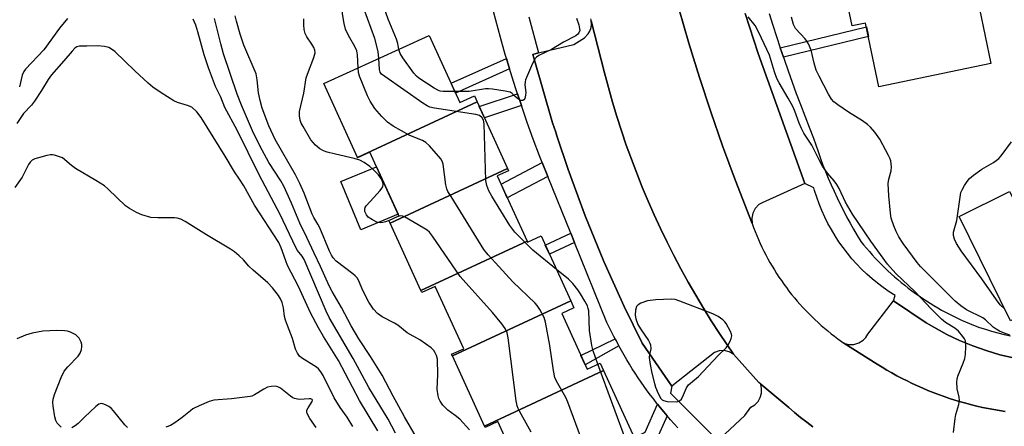
# Model space of a CAD drawing. Units: inches. Extents: x 1249765 to 1255765, y 525454 to 529454.
# Drawn here: x 1251135 to 1251424, y 525875 to 525995 of the extents above; entities that cross this region are included whole.
import ezdxf

# ---------------------------------------------------------------- set-up
doc = ezdxf.new("R2010")
doc.units = ezdxf.units.IN
doc.header["$MEASUREMENT"] = 0
for name, color, linetype in [('BLDG-Footprint', 5, 'Continuous'), ('CULTRL-Pad', 6, 'Continuous'), ('TRANS-Non Street Sidewalk', 7, 'Continuous'), ('TRANS-Parking Lot', 4, 'Continuous'), ('TRANS-Road', 130, 'Continuous'), ('TRANS-Street Sidewalk', 7, 'Continuous'), ('Undefined', 1, 'Continuous')]:
    doc.layers.add(name, color=color, linetype=linetype)

msp = doc.modelspace()

# ---------------------------------------------------------------- linework, layer by layer
at = {"layer": 'BLDG-Footprint'}
for points, elevation in [([(1251378.33, 525998.79), (1251410.87, 526005.83), (1251410.96, 526005.43), (1251415.25, 526006.32), (1251420.29, 525982.11), (1251387.36, 525975.26), (1251383.47, 525993.97), (1251379.51, 525993.15)], 383.57), ([(1251269.36, 525970.86), (1251234.19, 525954.45), (1251224.29, 525976.17), (1251255.31, 525990.32), (1251264.27, 525970.66), (1251268.57, 525972.61)], 378.02), ([(1251278.33, 525951.21), (1251243.84, 525935.12), (1251243.46, 525935.97), (1251246.39, 525937.31), (1251237.87, 525956), (1251234.24, 525954.34), (1251234.19, 525954.45), (1251269.36, 525970.86)], 378.64), ([(1251284.03, 525929.89), (1251252.85, 525915.37), (1251243.84, 525935.12), (1251278.33, 525951.21), (1251278.61, 525950.58), (1251275.28, 525949.07)], 377.72), ([(1251441.35, 525914.03), (1251426.08, 525906.48), (1251410.92, 525937.12), (1251425.7, 525944.44)], 385.57), ([(1251296.87, 525912.35), (1251262.11, 525896.14), (1251261.88, 525896.64), (1251265.41, 525898.25), (1251257.04, 525916.6), (1251253.11, 525914.81), (1251252.85, 525915.37), (1251284.03, 525929.89), (1251284.17, 525929.57), (1251288.18, 525931.4)], 376.89), ([(1251306.5, 525891.85), (1251271.51, 525875.52), (1251262.11, 525896.14), (1251296.87, 525912.35), (1251297.8, 525910.3), (1251294.2, 525908.66), (1251301.66, 525892.3), (1251305.5, 525894.05)], 376.1), ([(1251271.51, 525875.52), (1251306.5, 525891.85), (1251316.05, 525870.91), (1251284.68, 525856.6), (1251275.45, 525876.85), (1251271.69, 525875.14)], 376.75)]:
    msp.add_lwpolyline(points, close=True, dxfattribs=dict(at, elevation=elevation))
at = {"layer": 'CULTRL-Pad'}
msp.add_lwpolyline([(1251246.17, 525937.79), (1251235.2, 525933.24), (1251229.32, 525947.41), (1251239.8, 525951.76)], close=True, dxfattribs=at)
at = {"layer": 'TRANS-Non Street Sidewalk'}
for points in [[(1251359.33, 525983.93), (1251358.41, 525986.67), (1251383.7, 525992.84), (1251384.29, 525990.01)], [(1251278.88, 525980.5), (1251263.04, 525973.36), (1251261.7, 525976.3), (1251277.96, 525983.58)], [(1251282.35, 525969.7), (1251271.54, 525966.1), (1251270, 525969.48), (1251281.19, 525973.2)], [(1251290.15, 525948.86), (1251278.21, 525942.64), (1251276.39, 525946.64), (1251288.49, 525952.95)], [(1251298.01, 525929.44), (1251290.63, 525926.02), (1251289.39, 525928.74), (1251296.89, 525932.21)], [(1251310.99, 525899.1), (1251301.12, 525893.49), (1251299.83, 525896.32), (1251309.89, 525901.16), (1251310.26, 525900.47)], [(1251325.17, 525878.56), (1251321.78, 525870.94), (1251308.92, 525864.12), (1251307.47, 525867), (1251316.05, 525870.91), (1251315.54, 525872.04), (1251318.76, 525873.75), (1251322.39, 525881.93), (1251323.17, 525880.96), (1251324.16, 525879.75)]]:
    msp.add_lwpolyline(points, close=True, dxfattribs=at)
at = {"layer": 'TRANS-Parking Lot'}
for points in [[(1251348.07, 525996.81), (1251351.87, 525985.01), (1251365.63, 525946.87), (1251353.13, 525941.19), (1251352.15, 525940.61), (1251351.03, 525939.44), (1251350.32, 525938.1), (1251350.01, 525936.61), (1251350.12, 525935.07), (1251345.11, 525947.94), (1251341.46, 525957.89), (1251337.98, 525967.91), (1251334.68, 525977.98), (1251331.56, 525988.11), (1251328.61, 525998.29)], [(1251424.43, 525879.81), (1251422.77, 525880.07), (1251421.11, 525880.36), (1251419.46, 525880.67), (1251417.82, 525881.02), (1251416.18, 525881.39), (1251414.55, 525881.79), (1251412.92, 525882.22), (1251411.31, 525882.68), (1251409.7, 525883.17), (1251408.1, 525883.68), (1251406.51, 525884.22), (1251404.92, 525884.79), (1251403.35, 525885.39), (1251401.79, 525886.01), (1251400.24, 525886.67), (1251398.71, 525887.35), (1251397.18, 525888.05), (1251395.67, 525888.79), (1251394.17, 525889.54), (1251392.68, 525890.33), (1251391.21, 525891.14), (1251389.75, 525891.98), (1251388.31, 525892.84), (1251386.88, 525893.72), (1251377.08, 525899.93), (1251378.46, 525899.54), (1251379.98, 525899.54), (1251381.45, 525899.97), (1251382.74, 525900.77), (1251383.53, 525901.6), (1251384.14, 525902.57), (1251391.64, 525912.32), (1251401.24, 525905.9), (1251407.31, 525902.48), (1251411.08, 525900.69), (1251414.94, 525899.1), (1251418.88, 525897.7), (1251422.89, 525896.52), (1251426.95, 525895.55)], [(1251340.8, 525871.84), (1251348, 525878.6), (1251349.79, 525881.06), (1251350.94, 525881.8), (1251351.88, 525882.8), (1251352.51, 525883.91), (1251352.89, 525885.23), (1251352.94, 525886.59), (1251352.67, 525887.9), (1251360.89, 525880.95), (1251362.63, 525879.51), (1251364.39, 525878.09), (1251366.18, 525876.71), (1251367.98, 525875.36)]]:
    msp.add_lwpolyline(points, dxfattribs=at)
msp.add_lwpolyline([(1251344.66, 525896.66), (1251343.43, 525897.39), (1251341.96, 525897.75), (1251340.44, 525897.68), (1251339.1, 525897.2), (1251326.57, 525887.3), (1251317.89, 525899.91), (1251312.6, 525910.68), (1251306.63, 525923.9), (1251301.13, 525937.32), (1251296.1, 525950.92), (1251292.81, 525960.85), (1251292.46, 525961.92), (1251291.54, 525964.68), (1251286.03, 525983.73), (1251285.73, 525984.78), (1251287.39, 525985.19), (1251297.76, 525987.72), (1251300.86, 525989.68), (1251301.98, 525990.81), (1251302.47, 525991.64), (1251302.82, 525992.65), (1251302.94, 525993.61), (1251302.87, 525994.67), (1251306.78, 525979.3), (1251307.91, 525975.03), (1251309.12, 525970.77), (1251310.4, 525966.53), (1251311.75, 525962.32), (1251313.18, 525958.13), (1251314.68, 525953.96), (1251316.25, 525949.83), (1251317.89, 525945.72), (1251319.6, 525941.64), (1251321.39, 525937.59), (1251323.24, 525933.58), (1251325.17, 525929.59), (1251327.16, 525925.64), (1251329.22, 525921.73), (1251331.36, 525917.85), (1251333.56, 525914.01), (1251335.82, 525910.21), (1251338.15, 525906.45), (1251340.55, 525902.73)], close=True, dxfattribs=at)
at = {"layer": 'TRANS-Road'}
for points in [[(1251328.61, 525998.29), (1251331.56, 525988.11), (1251334.68, 525977.98), (1251337.98, 525967.91), (1251341.46, 525957.89), (1251345.11, 525947.94), (1251350.12, 525935.07), (1251350.56, 525933.89), (1251351.01, 525932.71), (1251351.49, 525931.54), (1251351.99, 525930.38), (1251352.5, 525929.23), (1251353.04, 525928.09), (1251353.59, 525926.95), (1251354.17, 525925.83), (1251354.77, 525924.72), (1251355.38, 525923.62), (1251356.01, 525922.53), (1251356.67, 525921.45), (1251357.33, 525920.38), (1251358.02, 525919.32), (1251358.73, 525918.28), (1251359.46, 525917.25), (1251360.2, 525916.23), (1251360.96, 525915.23), (1251361.74, 525914.23), (1251362.54, 525913.26), (1251363.35, 525912.29), (1251364.18, 525911.34), (1251365.03, 525910.41), (1251365.89, 525909.49), (1251366.77, 525908.58), (1251367.66, 525907.69), (1251368.57, 525906.82), (1251369.5, 525905.96), (1251370.44, 525905.11), (1251371.39, 525904.29), (1251372.36, 525903.48), (1251373.34, 525902.69), (1251374.34, 525901.92), (1251375.35, 525901.16), (1251377.08, 525899.93), (1251386.88, 525893.72), (1251388.31, 525892.84), (1251389.75, 525891.98), (1251391.21, 525891.14), (1251392.68, 525890.33), (1251394.17, 525889.54), (1251395.67, 525888.79), (1251397.18, 525888.05), (1251398.71, 525887.35), (1251400.24, 525886.67), (1251401.79, 525886.01), (1251403.35, 525885.39), (1251404.92, 525884.79), (1251406.51, 525884.22), (1251408.1, 525883.68), (1251409.7, 525883.17), (1251411.31, 525882.68), (1251412.92, 525882.22), (1251414.55, 525881.79), (1251416.18, 525881.39), (1251417.82, 525881.02), (1251419.46, 525880.67), (1251421.11, 525880.36), (1251422.77, 525880.07), (1251424.43, 525879.81)], [(1251367.98, 525875.36), (1251366.18, 525876.71), (1251364.39, 525878.09), (1251362.63, 525879.51), (1251360.89, 525880.95), (1251352.67, 525887.9), (1251352.11, 525888.38), (1251344.66, 525896.66), (1251340.55, 525902.73), (1251338.15, 525906.45), (1251335.82, 525910.21), (1251333.56, 525914.01), (1251331.36, 525917.85), (1251329.22, 525921.73), (1251327.16, 525925.64), (1251325.17, 525929.59), (1251323.24, 525933.58), (1251321.39, 525937.59), (1251319.6, 525941.64), (1251317.89, 525945.72), (1251316.25, 525949.83), (1251314.68, 525953.96), (1251313.18, 525958.13), (1251311.75, 525962.32), (1251310.4, 525966.53), (1251309.12, 525970.77), (1251307.91, 525975.03), (1251306.78, 525979.3), (1251302.87, 525994.67), (1251302.83, 525994.82), (1251302.73, 525995.19)]]:
    msp.add_lwpolyline(points, dxfattribs=at)
at = {"layer": 'TRANS-Street Sidewalk'}
for points in [[(1251328.29, 525875.06), (1251327.23, 525876.21), (1251326.19, 525877.38), (1251325.17, 525878.56), (1251324.16, 525879.75), (1251323.17, 525880.96), (1251322.39, 525881.93), (1251322.19, 525882.18), (1251321.23, 525883.41), (1251320.28, 525884.66), (1251319.35, 525885.92), (1251318.44, 525887.18), (1251317.54, 525888.47), (1251316.66, 525889.76), (1251315.8, 525891.06), (1251314.95, 525892.38), (1251314.13, 525893.7), (1251313.31, 525895.04), (1251312.52, 525896.38), (1251311.75, 525897.73), (1251310.99, 525899.1), (1251310.26, 525900.47), (1251309.89, 525901.16), (1251309.54, 525901.85), (1251308.84, 525903.23), (1251308.15, 525904.62), (1251307.49, 525906.02), (1251298.01, 525929.44), (1251296.89, 525932.21), (1251290.15, 525948.86), (1251288.49, 525952.95), (1251287.69, 525954.92), (1251285.84, 525959.82), (1251284.06, 525964.75), (1251282.35, 525969.7), (1251281.19, 525973.2), (1251280.71, 525974.68), (1251279.13, 525979.68), (1251278.88, 525980.5), (1251277.96, 525983.58), (1251277.62, 525984.71), (1251276.18, 525989.75), (1251274.81, 525994.82), (1251273.51, 525999.9)], [(1251284.54, 525995.78), (1251287.39, 525985.19), (1251285.73, 525984.78), (1251286.03, 525983.73), (1251291.54, 525964.68), (1251292.46, 525961.92), (1251292.81, 525960.85), (1251296.1, 525950.92), (1251301.13, 525937.32), (1251306.63, 525923.9), (1251312.6, 525910.68), (1251317.89, 525899.91), (1251326.57, 525887.3), (1251326.19, 525885.16), (1251338.6, 525872.79)]]:
    msp.add_lwpolyline(points, dxfattribs=at)
for points in [[(1251426.95, 525895.55, 0), (1251422.89, 525896.52, 0), (1251418.88, 525897.7, 0), (1251414.94, 525899.1, 0), (1251411.08, 525900.69, 0), (1251407.31, 525902.48, 0), (1251401.24, 525905.9, 0), (1251391.64, 525912.32, 0), (1251392.11, 525913.9, 0), (1251390.35, 525915.03, 0), (1251388.64, 525916.23, 0), (1251386.97, 525917.5, 0), (1251385.36, 525918.83, 0), (1251383.8, 525920.22, 0), (1251382.29, 525921.66, 0), (1251380.83, 525923.17, 0), (1251379.44, 525924.73, 0), (1251378.11, 525926.34, 0), (1251376.84, 525928, 0), (1251375.63, 525929.71, 0), (1251374.49, 525931.46, 0), (1251373.42, 525933.26, 0), (1251372.42, 525935.09, 0), (1251371.49, 525936.96, 0), (1251370.63, 525938.87, 0), (1251369.85, 525940.81, 0), (1251369.13, 525942.78, 0), (1251368.5, 525944.77, 0), (1251368.27, 525945.56, 0), (1251365.63, 525946.87, 0), (1251351.87, 525985.01, 0), (1251348.07, 525996.81, 0)], [(1251355.18, 525996.78, 0), (1251356.22, 525993.4, 0), (1251357.3, 525990.03, 0), (1251358.41, 525986.67, 0), (1251359.33, 525983.93, 0), (1251359.54, 525983.32, 0), (1251360.69, 525979.98, 0), (1251361.88, 525976.65, 0), (1251363.09, 525973.32, 0), (1251364.32, 525970.01, 0), (1251365.59, 525966.71, 0), (1251366.88, 525963.42, 0), (1251368.19, 525960.14, 0), (1251368.83, 525958.16, 0), (1251369.5, 525956.18, 0), (1251370.21, 525954.21, 0), (1251370.94, 525952.25, 0), (1251371.71, 525950.31, 0), (1251372.51, 525948.37, 0), (1251373.34, 525946.45, 0), (1251374.19, 525944.54, 0), (1251375.08, 525942.64, 0), (1251376, 525940.75, 0), (1251376.94, 525938.89, 0), (1251377.91, 525937.03, 0), (1251378.92, 525935.2, 0), (1251379.94, 525933.37, 0), (1251381, 525931.57, 0), (1251382.09, 525929.79, 0), (1251382.9, 525928.78, 0), (1251383.73, 525927.79, 0), (1251384.57, 525926.81, 0), (1251385.44, 525925.85, 0), (1251386.32, 525924.89, 0), (1251387.22, 525923.95, 0), (1251388.13, 525923.02, 0), (1251389.06, 525922.1, 0), (1251390.01, 525921.2, 0), (1251390.97, 525920.31, 0), (1251391.94, 525919.44, 0), (1251392.94, 525918.59, 0), (1251393.94, 525917.74, 0), (1251394.96, 525916.92, 0), (1251395.99, 525916.11, 0), (1251397.04, 525915.32, 0), (1251398.09, 525914.54, 0), (1251399.16, 525913.79, 0), (1251400.25, 525913.05, 0), (1251401.34, 525912.33, 0), (1251402.44, 525911.63, 0), (1251403.56, 525910.94, 0), (1251404.68, 525910.28, 0), (1251405.81, 525909.63, 0), (1251406.95, 525909, 0), (1251408.11, 525908.39, 0), (1251409.26, 525907.81, 0), (1251410.43, 525907.24, 0), (1251411.6, 525906.69, 0), (1251412.78, 525906.16, 0), (1251413.96, 525905.66, 0), (1251415.15, 525905.17, 0), (1251416.91, 525904.55, 0), (1251418.69, 525903.97, 0), (1251420.5, 525903.44, 0), (1251422.33, 525902.94, 0), (1251424.17, 525902.49, 0), (1251426.04, 525902.09, 0)]]:
    msp.add_polyline3d(points, dxfattribs=at)
at = {"layer": 'Undefined'}
for p, q in [((1251244.79, 525936.57, 374), (1251243.48, 525935.93, 374)), ((1251245.88, 525937.07, 374), (1251244.79, 525936.57, 374)), ((1251313.63, 525869.8, 378), (1251304.86, 525893.75, 378))]:
    msp.add_line(p, q, dxfattribs=at)
for points, elevation in [([(1251234.38, 525980.77), (1251234.24, 525984.6), (1251234.01, 525985.86), (1251233.47, 525987.06), (1251231.94, 525989.61), (1251231.24, 525990.92), (1251230.74, 525992.22), (1251230.27, 525993.83), (1251229.85, 525996.69), (1251229.79, 526000.5), (1251229.51, 526001.86), (1251229.17, 526002.52), (1251228.53, 526003.32), (1251227.66, 526004.08), (1251224.8, 526006.25), (1251223.86, 526007.29), (1251223.05, 526008.43), (1251222.7, 526009.16), (1251222.52, 526009.99), (1251222.41, 526013.74)], 376), ([(1251240.47, 525983.55), (1251240.25, 525985.59), (1251239.29, 525989.42), (1251238.27, 525992.41), (1251236.06, 525998.22), (1251234.58, 526003.6), (1251233.91, 526004.96), (1251231.71, 526008.2), (1251230.42, 526010.5), (1251229.9, 526011.85), (1251229.57, 526014.01)], 378), ([(1251246.38, 525986.25), (1251246.04, 525987.98), (1251245.69, 525989.23), (1251243.25, 525995.12), (1251241.7, 525999.5), (1251241.07, 526001.8), (1251240.48, 526004.56), (1251240.05, 526005.96), (1251239.28, 526007.89), (1251237.23, 526012.02), (1251236.46, 526014.26)], 380), ([(1251243.48, 525935.93), (1251242.45, 525935.51), (1251241.65, 525935.32), (1251240.86, 525935.29), (1251239.94, 525935.48), (1251238.59, 525936.12), (1251237.36, 525936.93), (1251236.83, 525937.57), (1251236.4, 525938.57), (1251236.34, 525939.32), (1251236.51, 525939.79), (1251236.8, 525940.25), (1251237.92, 525941.56), (1251240.9, 525944.77), (1251241.42, 525945.43), (1251241.67, 525945.88), (1251241.75, 525946.62), (1251241.55, 525947.41), (1251241.06, 525948.43), (1251240.35, 525949.35), (1251238.74, 525951.05), (1251237.87, 525951.82), (1251236.16, 525952.96), (1251234.89, 525953.68), (1251233.24, 525954.21), (1251227.81, 525955.4), (1251225.34, 525956.02), (1251224.28, 525956.38), (1251223.15, 525957.02), (1251221.86, 525958.12), (1251220.55, 525959.65), (1251218.26, 525963.53), (1251217.7, 525964.59), (1251217.39, 525965.39), (1251217.15, 525966.7), (1251217.22, 525967.95), (1251218.5, 525973.37), (1251219.16, 525977.92), (1251219.49, 525978.99), (1251221.41, 525983.82), (1251221.75, 525985.21), (1251221.67, 525986), (1251221.38, 525986.76), (1251220.85, 525987.74), (1251219.37, 525989.89), (1251218.89, 525990.94), (1251218.57, 525992.04), (1251218.46, 525993.46), (1251218.47, 525995.19)], 374), ([(1251298.57, 525995.39), (1251299.21, 525993.41), (1251299.48, 525992.3), (1251299.49, 525991.76), (1251299.26, 525991.07), (1251298.97, 525990.67), (1251298.34, 525990.18), (1251294.78, 525988.37), (1251291.2, 525986.18), (1251287.49, 525984.4), (1251286.78, 525983.94), (1251286.4, 525983.55), (1251285.6, 525982.06), (1251283.62, 525977.25), (1251283.48, 525976.69), (1251283.41, 525975.81), (1251283.63, 525973.58), (1251283.62, 525972.81), (1251283.34, 525971.81), (1251283.12, 525971.41), (1251282.83, 525971.17), (1251282.23, 525971.23), (1251281.55, 525971.58), (1251280.67, 525972.25), (1251279.68, 525973.3), (1251279.04, 525973.64), (1251277.64, 525973.96), (1251273.83, 525974.52), (1251272.67, 525974.64), (1251271.8, 525974.65), (1251267.03, 525973.9), (1251262.82, 525973.84)], 380), ([(1251409.31, 525873.65), (1251409.75, 525877.78), (1251409.99, 525878.9), (1251410.84, 525881.91), (1251411.04, 525883.01), (1251410.97, 525884.05), (1251410.32, 525886.5), (1251410.25, 525888.5), (1251410.36, 525889.35), (1251410.6, 525890.2), (1251412.14, 525894), (1251412.6, 525895.38), (1251412.77, 525896.54), (1251412.9, 525898.91), (1251412.9, 525899.78), (1251412.77, 525900.61), (1251412.54, 525901.13), (1251412.07, 525901.86), (1251410.74, 525903.45), (1251409.65, 525904.33), (1251406.9, 525906.02), (1251405.81, 525906.93), (1251402.73, 525909.99), (1251398.07, 525914.94), (1251392.36, 525920.36), (1251389.89, 525923.07), (1251384.98, 525929.87), (1251379.59, 525937.8), (1251377.59, 525941.31), (1251375.66, 525945.33), (1251374.98, 525946.53), (1251374.21, 525947.58), (1251372.25, 525949.86), (1251370.77, 525951.95), (1251369.81, 525953.74), (1251367.65, 525958.13), (1251365.31, 525961.66), (1251364.6, 525962.94), (1251363.92, 525964.54), (1251362.65, 525968.11), (1251362.1, 525969.44), (1251360.72, 525971.95), (1251358.07, 525976.38), (1251357.41, 525977.66), (1251356.7, 525979.62), (1251355.24, 525984.54), (1251352.14, 525991.22), (1251351.05, 525993.3), (1251349.01, 525995.79)], 380), ([(1251425.83, 525902.27), (1251423.94, 525902.9), (1251422.76, 525903.41), (1251421.82, 525903.97), (1251420.9, 525904.65), (1251418.67, 525906.78), (1251417.93, 525907.35), (1251413.15, 525909.69), (1251411.44, 525910.83), (1251409.81, 525912.25), (1251406.92, 525915.04), (1251399.56, 525922.44), (1251398.63, 525923.59), (1251394.5, 525929.23), (1251393.28, 525931.18), (1251392.46, 525932.75), (1251391.79, 525934.39), (1251391.02, 525936.64), (1251390.74, 525938.06), (1251390.31, 525943.24), (1251390.12, 525946.78), (1251390.28, 525948.14), (1251390.98, 525950.56), (1251391.04, 525951.71), (1251390.85, 525953.45), (1251390.59, 525954.28), (1251390.22, 525955.09), (1251387.69, 525959.84), (1251386.19, 525961.9), (1251384.91, 525963.41), (1251384.02, 525964.18), (1251382.58, 525965.24), (1251378.46, 525967.76), (1251375.33, 525969.91), (1251374.18, 525970.79), (1251373.44, 525971.61), (1251372.6, 525973.03), (1251369.82, 525978.34), (1251368.98, 525980.14), (1251368.32, 525982.17), (1251367.45, 525985.99), (1251366.67, 525987.89), (1251366.23, 525988.66), (1251365.71, 525989.36), (1251362.91, 525992.36), (1251362.32, 525993.51), (1251361.72, 525995.68)], 382), ([(1251240.15, 525874.16), (1251234.85, 525883.06), (1251228.62, 525894.76), (1251224.19, 525901.85), (1251222.74, 525904.39), (1251220.41, 525908.85), (1251216.86, 525916.53), (1251213.7, 525922.72), (1251213.16, 525924.05), (1251211.79, 525927.92), (1251211.07, 525929.44), (1251203.97, 525940.43), (1251200.87, 525946.1), (1251199.6, 525948.09), (1251198.07, 525950.27), (1251195.35, 525954.87), (1251188.28, 525966.26), (1251187.03, 525967.89), (1251185.55, 525969.21), (1251184.31, 525969.79), (1251181.31, 525970.66), (1251180.27, 525971.1), (1251176.52, 525973.5), (1251174.14, 525975.16), (1251172.77, 525976.3), (1251168.82, 525979.92), (1251162.9, 525985.62), (1251161.97, 525986.33), (1251161.22, 525986.75), (1251159.87, 525987.13), (1251157.89, 525987.3), (1251154.69, 525987.17), (1251152.55, 525987.18), (1251151.81, 525986.98), (1251151.15, 525986.56), (1251150.37, 525985.76), (1251147.95, 525982.83), (1251144.37, 525978.79), (1251143.36, 525977.38), (1251141.45, 525974.2), (1251139.34, 525971.01), (1251138.43, 525969.86), (1251136.14, 525967.35), (1251135.5, 525966.52), (1251134.2, 525964.42)], 366), ([(1251292.66, 525921.58), (1251285.71, 525927.19), (1251280.44, 525932.51), (1251278.96, 525934.48), (1251273.67, 525943.13), (1251272.83, 525944.65), (1251272.22, 525946.28), (1251271.93, 525947.71), (1251271.39, 525964.35), (1251271.25, 525965.48), (1251270.89, 525966.16), (1251270.02, 525966.77), (1251268.94, 525967.15), (1251256.87, 525968.96), (1251255.43, 525969.27), (1251254.64, 525969.62), (1251253.4, 525970.42), (1251242.22, 525978.27), (1251241.32, 525979), (1251240.89, 525979.55), (1251240.65, 525980.3), (1251240.47, 525983.55)], 378), ([(1251262.82, 525973.84), (1251259.38, 525973.86), (1251258.53, 525973.96), (1251257.98, 525974.12), (1251256.71, 525974.83), (1251252.26, 525977.8), (1251251.58, 525978.37), (1251250.82, 525979.24), (1251247.56, 525983.76), (1251246.8, 525985), (1251246.38, 525986.25)], 380), ([(1251301.37, 525867.93), (1251295.97, 525882.56), (1251295.38, 525883.93), (1251292.64, 525888.74), (1251292.21, 525889.82), (1251291.81, 525891.85), (1251290.69, 525899.18), (1251289.44, 525906.09), (1251289.03, 525907.47), (1251287.8, 525909.78), (1251287.02, 525911.01), (1251286.46, 525911.68), (1251279.87, 525917.91), (1251274.77, 525923.51), (1251272.56, 525925.82), (1251271.36, 525927.41), (1251261.69, 525942.96), (1251260.8, 525944.49), (1251260.47, 525945.29), (1251260.18, 525946.41), (1251259.37, 525952.54), (1251259.12, 525953.35), (1251258.67, 525954.09), (1251255.35, 525957.91), (1251254.28, 525958.9), (1251253.29, 525959.44), (1251249.57, 525960.97), (1251244.71, 525963.67), (1251243.03, 525964.8), (1251241.4, 525966.47), (1251239.31, 525968.9), (1251237.97, 525971.06), (1251237.15, 525972.54), (1251234.8, 525978.32), (1251234.5, 525979.45), (1251234.38, 525980.77)], 376), ([(1251424.32, 525910.04), (1251423.03, 525911.21), (1251421.97, 525912.61), (1251417.61, 525918.85), (1251411.58, 525927.06), (1251410.21, 525929.24), (1251409.59, 525930.5), (1251409.32, 525931.51), (1251409.29, 525932.55), (1251410.23, 525935.92), (1251411.21, 525942.79), (1251411.48, 525944.17), (1251411.8, 525944.96), (1251412.51, 525946.21), (1251413.3, 525947.42), (1251414.04, 525948.31), (1251415.18, 525949.27), (1251417.58, 525951.07), (1251421.05, 525953.02), (1251422.57, 525954.15), (1251423.32, 525954.98), (1251426.31, 525959.08)], 384), ([(1251147.53, 525954.34), (1251145.23, 525955.13), (1251144.64, 525955.25), (1251144.09, 525955.25), (1251142.99, 525955.06), (1251140.48, 525954.4), (1251139.41, 525954.04), (1251138.69, 525953.65), (1251138.12, 525953.12), (1251137.62, 525952.44), (1251135.69, 525948.71), (1251133.53, 525945.69)], 364), ([(1251232.84, 525875.39), (1251231.18, 525878.12), (1251229.16, 525880.98), (1251227.38, 525883.87), (1251224.1, 525890.37), (1251223.43, 525891.52), (1251222.79, 525892.34), (1251222.18, 525892.89), (1251217.79, 525895.59), (1251217.21, 525896.12), (1251216.59, 525896.94), (1251216.03, 525898.16), (1251215.14, 525901.29), (1251213.62, 525905.1), (1251213.08, 525906.67), (1251212.83, 525907.76), (1251212.5, 525910.3), (1251212.06, 525911.85), (1251211.58, 525912.9), (1251210.98, 525913.93), (1251209.27, 525916.19), (1251207.92, 525917.63), (1251203.53, 525921.31), (1251202.3, 525922.57), (1251200.69, 525924.39), (1251199.44, 525925.59), (1251198.14, 525926.73), (1251196.96, 525927.53), (1251189.83, 525931.71), (1251183.56, 525935.67), (1251182.3, 525936.3), (1251181.3, 525936.6), (1251180.49, 525936.72), (1251175.6, 525936.71), (1251173.56, 525936.88), (1251170.85, 525937.58), (1251169.28, 525938.26), (1251167.24, 525939.47), (1251166.08, 525940.3), (1251160.97, 525945.17), (1251159.88, 525946.12), (1251157.41, 525947.7), (1251151.37, 525951.24), (1251150.21, 525952.11), (1251147.53, 525954.34)], 364), ([(1251285.27, 525873.77), (1251281.81, 525879.91), (1251281.42, 525880.69), (1251281.13, 525881.5), (1251280.86, 525882.95), (1251278.45, 525901.48), (1251278.15, 525902.89), (1251277.57, 525904.19), (1251276.59, 525905.58), (1251273.87, 525908.87), (1251264.39, 525919.47), (1251256.25, 525931.37), (1251255.36, 525932.53), (1251254.7, 525933.1), (1251253.71, 525933.74), (1251248.03, 525937.01), (1251247.51, 525937.23), (1251246.99, 525937.33), (1251246.46, 525937.27), (1251245.88, 525937.07)], 374), ([(1251304.86, 525893.75), (1251303.42, 525897.67), (1251303.05, 525899.18), (1251302.42, 525903.59), (1251302.14, 525909.37), (1251302, 525910.1), (1251301.75, 525910.83), (1251301, 525912.25), (1251299.72, 525914.4), (1251298.91, 525915.59), (1251297.46, 525917.46), (1251296.21, 525918.72), (1251292.66, 525921.58)], 378), ([(1251147.18, 525875.19), (1251146.56, 525875.76), (1251146.01, 525876.41), (1251145.61, 525877.14), (1251145.33, 525878.25), (1251144.85, 525881.43), (1251144.75, 525882.58), (1251144.81, 525883.42), (1251145.25, 525884.82), (1251147.19, 525889.79), (1251148.06, 525891.65), (1251149.14, 525892.99), (1251152.16, 525896.08), (1251152.79, 525896.99), (1251153.15, 525898), (1251153.29, 525898.8), (1251153.28, 525899.54), (1251153.1, 525900.24), (1251152.43, 525901.36), (1251151.9, 525901.95), (1251151.44, 525902.31), (1251149.89, 525903.15), (1251149.07, 525903.4), (1251148.22, 525903.54), (1251145.87, 525903.58), (1251141.76, 525903.39), (1251138.7, 525902.84), (1251136.71, 525902.27), (1251134.13, 525901.16)], 362), ([(1251222.08, 525875.16), (1251220.27, 525877.78), (1251219.44, 525879.25), (1251219.3, 525879.73), (1251219.33, 525880.21), (1251219.69, 525880.93), (1251220.95, 525882.76), (1251221.05, 525883.14), (1251220.92, 525883.38), (1251220.47, 525883.54), (1251219.98, 525883.56), (1251217.1, 525883.32), (1251215.74, 525883.6), (1251215.24, 525883.83), (1251214.53, 525884.32), (1251211.6, 525886.71), (1251210.87, 525887.1), (1251210.04, 525887.24), (1251208.89, 525887.2), (1251207.77, 525886.93), (1251206.75, 525886.4), (1251204.01, 525884.72), (1251203.23, 525884.37), (1251202.69, 525884.22), (1251197.23, 525883.53), (1251192, 525883.12), (1251190.61, 525882.8), (1251187.68, 525881.49), (1251185.87, 525880.56), (1251185.17, 525880.06), (1251182.72, 525878.04), (1251180.54, 525876.51), (1251179.28, 525875.73), (1251177.92, 525875.19)], 362), ([(1251166.69, 525875.1), (1251165.85, 525875.91), (1251162.59, 525880), (1251161.83, 525880.79), (1251161.15, 525881.26), (1251160.17, 525881.77), (1251159.42, 525882.05), (1251158.94, 525882.14), (1251158.25, 525881.96), (1251157.38, 525881.31), (1251154.03, 525878.11), (1251152.22, 525876.28), (1251151.34, 525875.57), (1251150.31, 525875.04)], 362)]:
    msp.add_lwpolyline(points, dxfattribs=dict(at, elevation=elevation))
at = {"layer": 'Undefined', "elevation": 378}
msp.add_lwpolyline([(1251326.33, 525912.83), (1251321.81, 525912.59), (1251319.45, 525912.38), (1251317.46, 525911.63), (1251316.64, 525911.19), (1251316.16, 525910.63), (1251315.87, 525909.57), (1251315.77, 525908.13), (1251315.96, 525907.02), (1251316.56, 525905.43), (1251317.33, 525904.15), (1251319.69, 525900.69), (1251320.11, 525899.92), (1251320.31, 525899.39), (1251320.36, 525898.26), (1251320.02, 525896.53), (1251319.94, 525895.67), (1251320.17, 525893.68), (1251320.65, 525891.13), (1251321.43, 525888.06), (1251321.77, 525886.96), (1251322.58, 525885.14), (1251323.37, 525883.67), (1251323.7, 525883.28), (1251324.12, 525883.01), (1251325.18, 525882.78), (1251327.8, 525882.69), (1251328.33, 525882.76), (1251328.81, 525882.93), (1251329.35, 525883.46), (1251330.03, 525884.67), (1251330.83, 525886.76), (1251331.45, 525887.62), (1251334.36, 525890.07), (1251340.14, 525896.28), (1251342.48, 525898.5), (1251342.97, 525899.21), (1251343.66, 525900.48), (1251343.99, 525901.26), (1251344.14, 525902.04), (1251344.06, 525902.57), (1251343.76, 525903.37), (1251342.49, 525905.71), (1251342.14, 525906.18), (1251341.55, 525906.76), (1251340.2, 525907.76), (1251338.61, 525908.51), (1251328.89, 525912.26), (1251327.49, 525912.71)], close=True, dxfattribs=at)
at = {"layer": 'Undefined'}
for points in [[(1251149.06, 525995.29, 368), (1251146.7, 525992.51, 368), (1251142.1, 525986.08, 368), (1251136.71, 525980.45, 368), (1251136.23, 525979.73, 368), (1251135.75, 525978.67, 368), (1251134.9, 525975.25, 368)], [(1251245.42, 525873.49, 368), (1251243.22, 525877.54, 368), (1251237.59, 525886.86, 368), (1251232.96, 525895.42, 368), (1251225.9, 525907.44, 368), (1251224.98, 525909.31, 368), (1251218.57, 525924.53, 368), (1251217.98, 525925.5, 368), (1251216.62, 525927.17, 368), (1251216.07, 525928.06, 368), (1251211.53, 525937.74, 368), (1251205.3, 525949.37, 368), (1251198.89, 525962.47, 368), (1251195.24, 525969.2, 368), (1251194.1, 525972.18, 368), (1251192.5, 525975.31, 368), (1251190.42, 525980.79, 368), (1251189.18, 525984.67, 368), (1251187.37, 525991.44, 368), (1251186.69, 525993.31, 368), (1251185.91, 525995.13, 368)], [(1251252.66, 525870.31, 370), (1251248.06, 525878.22, 370), (1251244.66, 525884.29, 370), (1251241.43, 525890.46, 370), (1251238.08, 525895.95, 370), (1251234.59, 525901.2, 370), (1251232.32, 525904.95, 370), (1251229.53, 525910.36, 370), (1251226.76, 525915.06, 370), (1251225.88, 525916.77, 370), (1251223.38, 525922.43, 370), (1251221.47, 525926.36, 370), (1251219.36, 525930.98, 370), (1251217.25, 525935.14, 370), (1251214.83, 525941.04, 370), (1251212.63, 525946.04, 370), (1251211.74, 525947.58, 370), (1251208.22, 525952.97, 370), (1251205.53, 525957.86, 370), (1251203.39, 525962.29, 370), (1251200.15, 525969.8, 370), (1251198.88, 525973.12, 370), (1251194.87, 525984.97, 370), (1251194.07, 525987.84, 370), (1251192.19, 525995.29, 370)], [(1251267.12, 525874.43, 372), (1251264.27, 525877.56, 372), (1251262.94, 525878.68, 372), (1251260.75, 525880.25, 372), (1251259.32, 525881.69, 372), (1251258.47, 525882.83, 372), (1251258.16, 525883.6, 372), (1251257.96, 525884.41, 372), (1251257.65, 525886.37, 372), (1251257.83, 525890.56, 372), (1251257.71, 525895.16, 372), (1251257.44, 525896.25, 372), (1251257.07, 525897.02, 372), (1251256.62, 525897.74, 372), (1251255.83, 525898.54, 372), (1251254.23, 525899.73, 372), (1251252.56, 525900.84, 372), (1251248.82, 525902.96, 372), (1251246.04, 525905.19, 372), (1251245.06, 525905.78, 372), (1251241.47, 525907.64, 372), (1251240.75, 525908.09, 372), (1251240.1, 525908.64, 372), (1251238.96, 525909.88, 372), (1251237.56, 525911.91, 372), (1251235.66, 525915.59, 372), (1251234.64, 525918.18, 372), (1251234.11, 525919.11, 372), (1251233.54, 525919.72, 372), (1251232.88, 525920.28, 372), (1251228, 525924, 372), (1251227.12, 525924.95, 372), (1251226.56, 525925.79, 372), (1251225.99, 525926.96, 372), (1251223.15, 525933.8, 372), (1251222.62, 525934.83, 372), (1251221.41, 525936.85, 372), (1251220.91, 525937.86, 372), (1251218.53, 525944, 372), (1251217.29, 525946.87, 372), (1251215.98, 525949.38, 372), (1251210.03, 525959.75, 372), (1251208.16, 525963.78, 372), (1251206.22, 525968.97, 372), (1251205.6, 525971.19, 372), (1251205.1, 525973.44, 372), (1251204.77, 525977.28, 372), (1251204.41, 525979.03, 372), (1251200.85, 525987.47, 372), (1251199.74, 525990.67, 372), (1251198.66, 525994.51, 372), (1251198.33, 525996.05, 372)]]:
    msp.add_polyline3d(points, dxfattribs=at)

doc.saveas('drawing.dxf')
